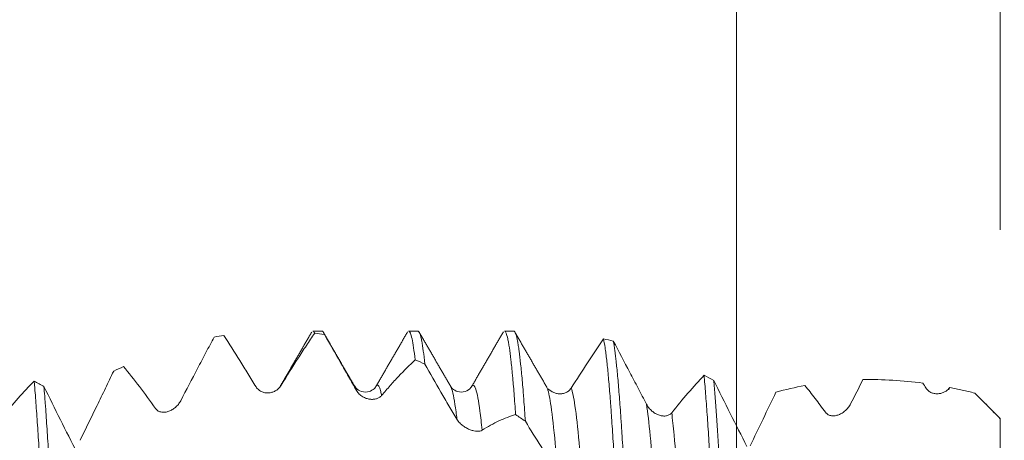
# Model space of a CAD drawing. Units: millimetres. Extents: x -28 to 94, y -82 to 26.
# Drawn here: x 57 to 72, y 3 to 10 of the extents above; entities that cross this region are included whole.
import ezdxf

# ---------------------------------------------------------------- set-up
doc = ezdxf.new("R2010")
doc.units = ezdxf.units.MM
for name, color, linetype in [('1', 4, 'Continuous'), ('2', 7, 'Continuous'), ('SK2', 7, 'Continuous')]:
    doc.layers.add(name, color=color, linetype=linetype)
doc.styles.add('iso_b_vert', font='simplex.shx')
doc.dimstyles.get("Standard").update_dxf_attribs({"dimtxt": 0.18, "dimasz": 0.18, "dimexe": 0.18, "dimexo": 0.0625, "dimgap": 0.09, "dimtad": 1, "dimzin": 0, "dimdsep": 52, "dimtxsty": 'Standard', "dimcen": 0.09, "dimadec": 0, "dimazin": 0, "dimtfac": 1, "dimtdec": 4, "dimtofl": 0, "dimtmove": 0, "dimatfit": 3, "dimfxl": 1, "dimtolj": 1, "dimtzin": 0, "dimarcsym": 0})

# ---------------------------------------------------------------- blocks, each defined once
blk = doc.blocks.new('_U0')
at = {"layer": '2', "lineweight": 13}
for p, q in [((91.5, -5.070624), (91.5, 20.817366)), ((73.5875, 5.070624), (93.5, 5.070624)), ((73.5875, -5.070624), (93.5, -5.070624))]:
    blk.add_line(p, q, dxfattribs=at)
at = {"layer": '2', "lineweight": 18}
for points in [[(91.5, 5.070624), (91.960784, 1.570626), (91.039216, 1.570623)], [(91.5, -5.070624), (91.039216, -1.570626), (91.960784, -1.570623)]]:
    blk.add_solid(points, dxfattribs=at)
at = {"layer": '2', "lineweight": 18, "insert": (90.908886, 15.205624), "char_height": 3, "attachment_point": 7, "rotation": 90, "line_spacing_factor": 1.084337, "style": 'iso_b_vert'}
blk.add_mtext('\\W0.6563;M10', dxfattribs=at)
blk = doc.blocks.new('_U1')
at = {"layer": 'SK2', "lineweight": 13}
for p, q in [((67.87, 1.5875), (67.87, 16.024466)), ((72, 6.658124), (72, 16.024466)), ((79.5, 14.024466), (60.37, 14.024466))]:
    blk.add_line(p, q, dxfattribs=at)
at = {"layer": 'SK2', "lineweight": 18}
for points in [[(67.87, 14.024466), (64.370002, 13.563683), (64.369998, 14.48525)], [(72, 14.024466), (75.499998, 14.48525), (75.500002, 13.563683)]]:
    blk.add_solid(points, dxfattribs=at)
at = {"layer": 'SK2', "lineweight": 18, "attachment_point": 7, "line_spacing_factor": 1.084337, "style": 'iso_b_vert'}
for s, insert, char_height in [('\\W0.6856;4.13', (66.790544, 21.909581), 3), ("\\W0.6474;'C'", (66.817044, 14.8071), 3.5)]:
    blk.add_mtext(s, dxfattribs=dict(at, insert=insert, char_height=char_height))

msp = doc.modelspace()

# ---------------------------------------------------------------- linework, layer by layer
at = {"layer": '1', "lineweight": 18}
for p, q in [((61.379, 5.0706), (61.2336, 5.0706)), ((62.879, 5.0706), (62.7335, 5.0706)), ((64.3789, 5.0706), (64.2336, 5.0706)), ((63.3899, 4.2069), (63.392, 4.2034)), ((64.9246, 4.1623), (64.9164, 4.1635))]:
    msp.add_line(p, q, dxfattribs=at)
for points, knots in [([(59.6874, 4.9763), (59.6443, 4.8965), (59.6011, 4.8158), (59.5143, 4.6527), (59.4707, 4.5703), (59.3395, 4.3208), (59.2515, 4.1514), (59.1628, 3.9796)], [0, 0, 0, 0, 0.25, 0.25, 0.5, 0.5, 1, 1, 1, 1]), ([(60.3425, 4.198), (60.3001, 4.2676), (60.2579, 4.3365), (60.1736, 4.4733), (60.1316, 4.5412), (60.0059, 4.7427), (59.9226, 4.8745), (59.84, 5.0033)], [0, 0, 0, 0, 0.25, 0.25, 0.5, 0.5, 1, 1, 1, 1]), ([(61.2614, 5.0364), (61.2182, 4.9738), (61.175, 4.9098), (61.0882, 4.7792), (61.0446, 4.7124), (60.9133, 4.5085), (60.8253, 4.3673), (60.7367, 4.2214)], [0, 0, 0, 0, 0.25, 0.25, 0.5, 0.5, 1, 1, 1, 1]), ([(61.2335, 5.0706), (61.2346, 5.0706), (61.2357, 5.0705), (61.245, 5.0678), (61.2532, 5.0565), (61.2614, 5.0364)], [0, 0, 0, 0, 0.1162073, 0.1162073, 1, 1, 1, 1]), ([(61.4138, 5.0165), (61.4057, 5.0418), (61.3975, 5.0584), (61.3872, 5.0678), (61.3851, 5.0691), (61.3817, 5.0704), (61.3803, 5.0706), (61.379, 5.0706)], [0, 0, 0, 0, 0.706777, 0.706777, 0.8834713, 0.8834713, 1, 1, 1, 1]), ([(61.9163, 4.1397), (61.874, 4.2131), (61.8317, 4.2864), (61.7475, 4.4331), (61.7054, 4.5064), (61.5797, 4.7259), (61.4965, 4.8717), (61.4138, 5.0165)], [0, 0, 0, 0, 0.25, 0.25, 0.5, 0.5, 1, 1, 1, 1]), ([(62.7335, 5.0706), (62.7346, 5.0706), (62.7357, 5.0705), (62.7408, 5.069), (62.7449, 5.0656), (62.7511, 5.0571), (62.7532, 5.0537), (62.7573, 5.0457), (62.7594, 5.0412), (62.7697, 5.0157), (62.7778, 4.9864), (62.7942, 4.9108), (62.8024, 4.8644), (62.8187, 4.7545), (62.8269, 4.6909), (62.8351, 4.6185)], [0, 0, 0, 0, 0.0315309, 0.0315309, 0.1525895, 0.1525895, 0.2131189, 0.2131189, 0.2736482, 0.2736482, 0.5157655, 0.5157655, 0.7578827, 0.7578827, 1, 1, 1, 1]), ([(62.9877, 4.5537), (62.9795, 4.6304), (62.9631, 4.7669), (62.9468, 4.8699), (62.9346, 4.9345), (62.9305, 4.9539), (62.9243, 4.9798), (62.9222, 4.9879), (62.9181, 5.003), (62.916, 5.01), (62.9057, 5.0419), (62.8975, 5.0583), (62.8859, 5.069), (62.8824, 5.0706), (62.879, 5.0706)], [0, 0, 0, 0, 0.2260918, 0.4521836, 0.4521836, 0.5652295, 0.5652295, 0.6217525, 0.6217525, 0.6782754, 0.6782754, 0.9043673, 0.9043673, 1, 1, 1, 1]), ([(64.2336, 5.0706), (64.2347, 5.0706), (64.2358, 5.0705), (64.2451, 5.0677), (64.2532, 5.0565), (64.2695, 5.0161), (64.2777, 4.9871), (64.2881, 4.9393), (64.2901, 4.9292), (64.2943, 4.9079), (64.3005, 4.8743), (64.3066, 4.836), (64.3189, 4.7533), (64.327, 4.6898), (64.3433, 4.5467), (64.3515, 4.467), (64.3618, 4.3568), (64.3639, 4.3343), (64.368, 4.2881), (64.3701, 4.2645), (64.3763, 4.1923), (64.3804, 4.1425), (64.3927, 3.9881), (64.4008, 3.8784), (64.409, 3.7622)], [0, 0, 0, 0, 0.0188531, 0.0188531, 0.159017, 0.159017, 0.2991808, 0.2991808, 0.3342218, 0.3342218, 0.3692627, 0.4393446, 0.4393446, 0.5795085, 0.5795085, 0.7196723, 0.7196723, 0.7547133, 0.7547133, 0.7897542, 0.7897542, 0.8598362, 0.8598362, 1, 1, 1, 1]), ([(64.5615, 3.6588), (64.5534, 3.7788), (64.5452, 3.8928), (64.5349, 4.0274), (64.5328, 4.0539), (64.5287, 4.106), (64.5225, 4.1826), (64.5163, 4.2546), (64.504, 4.3927), (64.4959, 4.4768), (64.4796, 4.6293), (64.4715, 4.6977), (64.4612, 4.7731), (64.4591, 4.7877), (64.455, 4.8158), (64.4529, 4.8294), (64.4467, 4.8684), (64.4426, 4.8922), (64.4303, 4.9567), (64.4222, 4.9908), (64.4059, 5.0414), (64.3977, 5.058), (64.386, 5.069), (64.3824, 5.0706), (64.3789, 5.0706)], [0, 0, 0, 0, 0.1346095, 0.1346095, 0.1682619, 0.1682619, 0.2019143, 0.2692191, 0.2692191, 0.4038286, 0.4038286, 0.5384381, 0.5384381, 0.5720905, 0.5720905, 0.6057429, 0.6057429, 0.6730476, 0.6730476, 0.8076572, 0.8076572, 0.9422667, 0.9422667, 1, 1, 1, 1]), ([(65.2797, 4.1776), (65.3653, 4.3126), (65.4503, 4.4445), (65.6192, 4.7019), (65.703, 4.827), (65.7861, 4.9486)], [0, 0, 0, 0, 0.5, 0.5, 1, 1, 1, 1]), ([(65.7861, 4.9486), (65.7942, 4.9108), (65.8024, 4.8642), (65.8127, 4.795), (65.8147, 4.7806), (65.8188, 4.7506), (65.8209, 4.7351), (65.8271, 4.6869), (65.8312, 4.6528), (65.8435, 4.5447), (65.8599, 4.385), (65.8762, 4.1948), (65.8885, 4.0405), (65.8926, 3.9872), (65.8988, 3.9042), (65.9008, 3.876), (65.905, 3.8188), (65.9071, 3.7898), (65.9174, 3.6432), (65.9256, 3.5199), (65.9419, 3.2621), (65.95, 3.1275), (65.9623, 2.9169), (65.9664, 2.8453), (65.9725, 2.7357), (65.9746, 2.6987), (65.9787, 2.6242), (65.9808, 2.5865), (65.9829, 2.5485)], [0, 0, 0, 0, 0.125, 0.125, 0.15625, 0.15625, 0.1875, 0.1875, 0.25, 0.25, 0.375, 0.5, 0.5, 0.5625, 0.5625, 0.59375, 0.59375, 0.625, 0.625, 0.75, 0.75, 0.875, 0.875, 0.9375, 0.9375, 0.96875, 0.96875, 1, 1, 1, 1]), ([(66.1354, 2.4164), (66.1271, 2.5701), (66.119, 2.7185), (66.1026, 3.0049), (66.0945, 3.1429), (66.0822, 3.3421), (66.0781, 3.4071), (66.0719, 3.5028), (66.0698, 3.5343), (66.0657, 3.5967), (66.0636, 3.6276), (66.0533, 3.7796), (66.0451, 3.8936), (66.0288, 4.107), (66.0206, 4.2064), (66.0043, 4.3906), (65.996, 4.4754), (65.9857, 4.572), (65.9837, 4.5909), (65.9795, 4.6274), (65.9734, 4.6807), (65.9672, 4.7289), (65.9549, 4.819), (65.9467, 4.8704), (65.9386, 4.9133)], [0, 0, 0, 0, 0.125, 0.125, 0.25, 0.25, 0.3125, 0.3125, 0.34375, 0.34375, 0.375, 0.375, 0.5, 0.5, 0.625, 0.625, 0.75, 0.75, 0.78125, 0.78125, 0.8125, 0.875, 0.875, 1, 1, 1, 1]), ([(65.9386, 4.9133), (66.024, 4.7526), (66.1101, 4.5895), (66.2403, 4.3417), (66.2838, 4.2587), (66.3712, 4.0918), (66.4151, 4.0079), (66.4592, 3.9237)], [0, 0, 0, 0, 0.5, 0.5, 0.75, 0.75, 1, 1, 1, 1]), ([(58.7687, 3.8583), (58.6839, 3.9767), (58.5997, 4.0907), (58.432, 4.3099), (58.3488, 4.4147), (58.2662, 4.5151)], [0, 0, 0, 0, 0.5, 0.5, 1, 1, 1, 1]), ([(62.8351, 4.6185), (62.749, 4.5397), (62.6621, 4.4538), (62.5309, 4.3146), (62.487, 4.2665), (62.399, 4.167), (62.3548, 4.1156), (62.3105, 4.0625)], [0, 0, 0, 0, 0.5, 0.5, 0.75, 0.75, 1, 1, 1, 1]), ([(63.4901, 3.6892), (63.4477, 3.7594), (63.4055, 3.8301), (63.3212, 3.9725), (63.2792, 4.0442), (63.1536, 4.2607), (63.0703, 4.4066), (62.9877, 4.5537)], [0, 0, 0, 0, 0.25, 0.25, 0.5, 0.5, 1, 1, 1, 1]), ([(58.1136, 4.4438), (58.0705, 4.3543), (58.0273, 4.2646), (57.9405, 4.0846), (57.8969, 3.9943), (57.7657, 3.7231), (57.6777, 3.5417), (57.589, 3.3603)], [0, 0, 0, 0, 0.25, 0.25, 0.5, 0.5, 1, 1, 1, 1]), ([(66.8534, 3.7911), (66.9391, 3.8988), (67.0241, 4.0016), (67.193, 4.1974), (67.2767, 4.2901), (67.3599, 4.3777)], [0, 0, 0, 0, 0.5, 0.5, 1, 1, 1, 1]), ([(67.3599, 4.3777), (67.3681, 4.2893), (67.3763, 4.1938), (67.3926, 3.9887), (67.4008, 3.8792), (67.4131, 3.7045), (67.4172, 3.6445), (67.4254, 3.5209), (67.4295, 3.4573), (67.4419, 3.2612), (67.4501, 3.1255), (67.4665, 2.8445), (67.4747, 2.6993), (67.491, 2.3992), (67.4992, 2.2444), (67.5095, 2.0448), (67.5115, 2.0046), (67.5157, 1.9235), (67.5178, 1.8828), (67.524, 1.7604), (67.5281, 1.6782), (67.5404, 1.4302), (67.5485, 1.2629), (67.5567, 1.0935)], [0, 0, 0, 0, 0.125, 0.125, 0.25, 0.25, 0.3125, 0.3125, 0.375, 0.375, 0.5, 0.5, 0.625, 0.625, 0.75, 0.75, 0.78125, 0.78125, 0.8125, 0.8125, 0.875, 0.875, 1, 1, 1, 1]), ([(56.362, 3.7216), (56.4476, 3.8262), (56.5325, 3.9255), (56.7013, 4.1143), (56.785, 4.2034), (56.8681, 4.2873)], [0, 0, 0, 0, 0.5, 0.5, 1, 1, 1, 1]), ([(56.8681, 4.2873), (56.8701, 4.2639), (56.8722, 4.24), (56.8763, 4.1913), (56.8825, 4.1171), (56.8886, 4.0392), (56.9008, 3.8783), (56.909, 3.7645), (56.9253, 3.5239), (56.9335, 3.3971), (56.9437, 3.2303), (56.9458, 3.1966), (56.9499, 3.1281), (56.952, 3.0935), (56.9581, 2.9887), (56.9622, 2.9178), (56.9745, 2.7019), (56.9908, 2.4055), (57.0071, 2.0926), (57.0193, 1.8516), (57.0234, 1.7702), (57.0296, 1.6464), (57.0317, 1.6049), (57.0358, 1.5215), (57.0379, 1.4798), (57.0482, 1.2706), (57.0564, 1.1018), (57.0645, 0.9317)], [0, 0, 0, 0, 0.03125, 0.03125, 0.0625, 0.125, 0.125, 0.25, 0.25, 0.375, 0.375, 0.40625, 0.40625, 0.4375, 0.4375, 0.5, 0.5, 0.625, 0.75, 0.75, 0.8125, 0.8125, 0.84375, 0.84375, 0.875, 0.875, 1, 1, 1, 1]), ([(57.0206, 4.2044), (57.106, 4.0302), (57.1921, 3.8561), (57.3658, 3.5089), (57.4532, 3.3361), (57.5415, 3.1644)], [0, 0, 0, 0, 0.5, 0.5, 1, 1, 1, 1]), ([(57.217, 0.7818), (57.2129, 0.8675), (57.2088, 0.953), (57.2027, 1.081), (57.2006, 1.1236), (57.1965, 1.2088), (57.1944, 1.2514), (57.1841, 1.4629), (57.176, 1.6284), (57.1597, 1.9524), (57.1515, 2.1108), (57.1352, 2.4205), (57.127, 2.5718), (57.1168, 2.7564), (57.1147, 2.7931), (57.1106, 2.8657), (57.1044, 2.9735), (57.0983, 3.0779), (57.086, 3.2819), (57.0697, 3.5419), (57.0534, 3.7777), (57.0432, 3.9174), (57.0412, 3.945), (57.037, 3.9993), (57.035, 4.0261), (57.0288, 4.1051), (57.0247, 4.1557), (57.0206, 4.2044)], [0, 0, 0, 0, 0.0625, 0.0625, 0.09375, 0.09375, 0.125, 0.125, 0.25, 0.25, 0.375, 0.375, 0.5, 0.5, 0.53125, 0.53125, 0.5625, 0.625, 0.625, 0.75, 0.875, 0.875, 0.90625, 0.90625, 0.9375, 0.9375, 1, 1, 1, 1]), ([(60.7367, 4.2214), (60.7261, 4.2039), (60.7138, 4.1887), (60.6864, 4.1618), (60.6713, 4.15), (60.6396, 4.1305), (60.623, 4.1225), (60.5969, 4.1134), (60.5881, 4.1108), (60.5699, 4.1065), (60.5608, 4.1049), (60.5333, 4.1016), (60.5147, 4.1014), (60.4866, 4.1045), (60.4772, 4.1062), (60.4582, 4.1108), (60.4488, 4.1137), (60.4304, 4.1209), (60.4213, 4.1252), (60.4035, 4.1354), (60.3947, 4.1414), (60.3781, 4.1547), (60.3702, 4.1621), (60.3554, 4.1788), (60.3485, 4.188), (60.3425, 4.198)], [0, 0, 0, 0, 0.125, 0.125, 0.25, 0.25, 0.375, 0.375, 0.4375, 0.4375, 0.5, 0.5, 0.625, 0.625, 0.6875, 0.6875, 0.75, 0.75, 0.8125, 0.8125, 0.875, 0.875, 0.9375, 0.9375, 1, 1, 1, 1]), ([(62.2212, 4.2036), (62.2131, 4.1854), (62.1835, 4.1543), (62.0892, 4.1052), (61.96, 4.1263), (61.9105, 4.173), (61.8902, 4.2063)], [0, 0, 0, 0, 0.2301059, 0.475807, 0.7359424, 1, 1, 1, 1]), ([(63.7267, 4.212), (63.7046, 4.1768), (63.6523, 4.1253), (63.5217, 4.1055), (63.428, 4.1557), (63.399, 4.1855), (63.3919, 4.2036)], [0, 0, 0, 0, 0.2464675, 0.501633, 0.752909, 1, 1, 1, 1]), ([(64.8971, 4.1937), (64.8978, 4.1921), (64.9015, 4.1841), (64.9052, 4.1745), (64.9082, 4.1659)], [0, 0, 0, 0, 0.2009018, 1, 1, 1, 1]), ([(64.9257, 4.1619), (64.9321, 4.1556), (64.9388, 4.1498), (64.9535, 4.1381), (64.9615, 4.1325), (64.986, 4.1172), (65.003, 4.109), (65.0296, 4.0995), (65.0386, 4.0968), (65.0569, 4.0925), (65.066, 4.0908), (65.0936, 4.0873), (65.1121, 4.087), (65.14, 4.09), (65.1494, 4.0916), (65.1678, 4.0959), (65.1769, 4.0987), (65.1948, 4.1055), (65.2036, 4.1095), (65.2208, 4.1191), (65.2292, 4.1246), (65.2452, 4.1371), (65.2528, 4.144), (65.267, 4.1596), (65.2737, 4.1682), (65.2797, 4.1776)], [0, 0, 0, 0, 0.06426, 0.06426, 0.13624, 0.13624, 0.2802, 0.2802, 0.35218, 0.35218, 0.42416, 0.42416, 0.56812, 0.56812, 0.6401, 0.6401, 0.71208, 0.71208, 0.78406, 0.78406, 0.85604, 0.85604, 0.92802, 0.92802, 1, 1, 1, 1]), ([(67.6799, 1.5493), (67.6729, 1.6898), (67.666, 1.8285), (67.6555, 2.0338), (67.652, 2.1018), (67.6467, 2.2031), (67.6449, 2.2367), (67.6414, 2.3035), (67.6326, 2.4693), (67.6239, 2.629), (67.61, 2.8771), (67.6031, 2.9973), (67.5892, 3.2304), (67.5822, 3.3431), (67.5717, 3.5065), (67.5682, 3.5601), (67.5612, 3.665), (67.5577, 3.7162), (67.5472, 3.8655), (67.5402, 3.9596), (67.5263, 4.1374), (67.5193, 4.221), (67.5124, 4.2993)], [0, 0, 0, 0, 0.125, 0.125, 0.1875, 0.1875, 0.21875, 0.21875, 0.25, 0.375, 0.375, 0.5, 0.5, 0.625, 0.625, 0.6875, 0.6875, 0.75, 0.75, 0.875, 0.875, 1, 1, 1, 1]), ([(67.5124, 4.2993), (67.5978, 4.1262), (67.6838, 3.9532), (67.8574, 3.6073), (67.9447, 3.435), (68.0329, 3.2635)], [0, 0, 0, 0, 0.5, 0.5, 1, 1, 1, 1]), ([(69.2608, 3.7994), (69.2071, 3.8729), (69.1536, 3.9445), (69.0469, 4.0841), (68.9938, 4.152), (68.9408, 4.218)], [0, 0, 0, 0, 0.5, 0.5, 1, 1, 1, 1]), ([(70.7879, 4.2561), (70.6295, 4.2772), (70.4724, 4.2924), (70.1598, 4.3105), (70.0044, 4.3135), (69.8496, 4.3101)], [0, 0, 0, 0, 0.5, 0.5, 1, 1, 1, 1]), ([(71.2096, 4.1867), (71.1981, 4.1723), (71.1853, 4.1595), (71.1575, 4.1367), (71.1428, 4.127), (71.1197, 4.1147), (71.1119, 4.111), (71.0958, 4.1044), (71.0875, 4.1015), (71.0626, 4.0941), (71.0457, 4.0909), (71.02, 4.0887), (71.0113, 4.0884), (70.9938, 4.0888), (70.985, 4.0895), (70.9585, 4.0932), (70.9411, 4.0978), (70.9155, 4.1084), (70.907, 4.1126), (70.8906, 4.1224), (70.8826, 4.1279), (70.8675, 4.1404), (70.8601, 4.1474), (70.8465, 4.1629), (70.8402, 4.1713), (70.8346, 4.1805)], [0, 0, 0, 0, 0.125, 0.125, 0.25, 0.25, 0.3125, 0.3125, 0.375, 0.375, 0.5, 0.5, 0.5625, 0.5625, 0.625, 0.625, 0.75, 0.75, 0.8125, 0.8125, 0.875, 0.875, 0.9375, 0.9375, 1, 1, 1, 1]), ([(71.1907, 4.15), (71.1933, 4.1568), (71.1958, 4.1628), (71.2021, 4.1759), (71.2058, 4.1821), (71.2096, 4.1867)], [0, 0, 0, 0, 0.4078407, 0.4078407, 1, 1, 1, 1]), ([(71.6, 4.1), (71.5345, 4.1163), (71.4691, 4.1317), (71.3716, 4.1534), (71.3391, 4.1603), (71.2743, 4.1739), (71.2419, 4.1804), (71.2096, 4.1867)], [0, 0, 0, 0, 0.5, 0.5, 0.75, 0.75, 1, 1, 1, 1]), ([(62.3105, 4.0625), (62.2999, 4.0498), (62.2876, 4.0395), (62.2603, 4.0225), (62.2451, 4.0158), (62.2134, 4.0063), (62.1968, 4.0033), (62.1708, 4.0015), (62.1619, 4.0014), (62.1438, 4.002), (62.1347, 4.0027), (62.1072, 4.0064), (62.0886, 4.0107), (62.0605, 4.0204), (62.051, 4.0241), (62.0321, 4.0328), (62.0227, 4.0377), (62.0042, 4.0487), (61.9951, 4.0548), (61.9773, 4.0683), (61.9685, 4.0758), (61.9519, 4.0918), (61.9441, 4.1005), (61.9293, 4.1191), (61.9224, 4.1292), (61.9163, 4.1397)], [0, 0, 0, 0, 0.125, 0.125, 0.25, 0.25, 0.375, 0.375, 0.4375, 0.4375, 0.5, 0.5, 0.625, 0.625, 0.6875, 0.6875, 0.75, 0.75, 0.8125, 0.8125, 0.875, 0.875, 0.9375, 0.9375, 1, 1, 1, 1]), ([(68.4864, 4.1134), (68.4196, 3.9738), (68.3524, 3.8339), (68.2172, 3.5535), (68.1494, 3.4133), (68.0811, 3.2732)], [0, 0, 0, 0, 0.5, 0.5, 1, 1, 1, 1]), ([(72, 3.697), (71.9344, 3.7644), (71.8683, 3.8316), (71.735, 3.9658), (71.6677, 4.0328), (71.6, 4.1)], [0, 0, 0, 0, 0.5, 0.5, 1, 1, 1, 1]), ([(59.1628, 3.9796), (59.1522, 3.959), (59.1399, 3.9404), (59.1127, 3.9062), (59.0975, 3.8905), (59.0658, 3.8627), (59.0491, 3.8506), (59.0229, 3.8348), (59.0139, 3.83), (58.996, 3.8214), (58.9869, 3.8176), (58.9595, 3.8077), (58.9409, 3.803), (58.9125, 3.7994), (58.903, 3.7988), (58.8842, 3.7989), (58.8749, 3.7996), (58.8565, 3.8024), (58.8473, 3.8046), (58.8294, 3.8105), (58.8208, 3.8143), (58.8043, 3.8236), (58.7964, 3.8292), (58.7815, 3.8423), (58.7748, 3.8498), (58.7687, 3.8583)], [0, 0, 0, 0, 0.125, 0.125, 0.25, 0.25, 0.375, 0.375, 0.4375, 0.4375, 0.5, 0.5, 0.625, 0.625, 0.6875, 0.6875, 0.75, 0.75, 0.8125, 0.8125, 0.875, 0.875, 0.9375, 0.9375, 1, 1, 1, 1]), ([(66.4592, 3.9237), (66.4702, 3.9027), (66.483, 3.8838), (66.5042, 3.8577), (66.5117, 3.8494), (66.5272, 3.8336), (66.5352, 3.8261), (66.5597, 3.8052), (66.5768, 3.793), (66.6033, 3.7774), (66.6124, 3.7725), (66.6306, 3.7639), (66.6398, 3.76), (66.6674, 3.75), (66.6859, 3.7452), (66.7138, 3.7413), (66.7231, 3.7405), (66.7416, 3.7402), (66.7507, 3.7407), (66.7685, 3.7429), (66.7773, 3.7446), (66.7945, 3.7496), (66.803, 3.7529), (66.8189, 3.7609), (66.8265, 3.7657), (66.8407, 3.777), (66.8474, 3.7836), (66.8534, 3.7911)], [0, 0, 0, 0, 0.125, 0.125, 0.1875, 0.1875, 0.25, 0.25, 0.375, 0.375, 0.4375, 0.4375, 0.5, 0.5, 0.625, 0.625, 0.6875, 0.6875, 0.75, 0.75, 0.8125, 0.8125, 0.875, 0.875, 0.9375, 0.9375, 1, 1, 1, 1]), ([(69.6549, 3.9302), (69.6443, 3.9095), (69.632, 3.8907), (69.6048, 3.8558), (69.5898, 3.8398), (69.5581, 3.8113), (69.5414, 3.7988), (69.5152, 3.7824), (69.5063, 3.7774), (69.4883, 3.7683), (69.4793, 3.7643), (69.4518, 3.7537), (69.4332, 3.7485), (69.4048, 3.7442), (69.3953, 3.7434), (69.3764, 3.743), (69.3671, 3.7435), (69.3487, 3.7459), (69.3395, 3.7478), (69.3216, 3.7533), (69.3129, 3.7569), (69.2964, 3.7658), (69.2885, 3.7711), (69.2736, 3.7839), (69.2669, 3.7911), (69.2608, 3.7994)], [0, 0, 0, 0, 0.125, 0.125, 0.25, 0.25, 0.375, 0.375, 0.4375, 0.4375, 0.5, 0.5, 0.625, 0.625, 0.6875, 0.6875, 0.75, 0.75, 0.8125, 0.8125, 0.875, 0.875, 0.9375, 0.9375, 1, 1, 1, 1]), ([(64.409, 3.7622), (64.3658, 3.7498), (64.3225, 3.7354), (64.2357, 3.7026), (64.1921, 3.6843), (64.1047, 3.6437), (64.0608, 3.6215), (63.9727, 3.5732), (63.9286, 3.547), (63.8843, 3.5189)], [0, 0, 0, 0, 0.25, 0.25, 0.5, 0.5, 0.75, 0.75, 1, 1, 1, 1]), ([(63.8843, 3.5189), (63.8737, 3.5122), (63.8614, 3.5078), (63.8341, 3.5023), (63.8189, 3.5014), (63.7873, 3.5028), (63.7707, 3.5051), (63.7446, 3.5108), (63.7358, 3.513), (63.7177, 3.5185), (63.7085, 3.5215), (63.681, 3.5319), (63.6625, 3.5403), (63.6343, 3.5554), (63.6249, 3.5609), (63.6059, 3.5729), (63.5965, 3.5793), (63.578, 3.593), (63.5689, 3.6002), (63.5511, 3.6158), (63.5423, 3.6241), (63.5257, 3.6414), (63.5178, 3.6504), (63.503, 3.6693), (63.4962, 3.6792), (63.4901, 3.6892)], [0, 0, 0, 0, 0.125, 0.125, 0.25, 0.25, 0.375, 0.375, 0.4375, 0.4375, 0.5, 0.5, 0.625, 0.625, 0.6875, 0.6875, 0.75, 0.75, 0.8125, 0.8125, 0.875, 0.875, 0.9375, 0.9375, 1, 1, 1, 1]), ([(65.0639, 2.8888), (65.0215, 2.9492), (64.9793, 3.0105), (64.8951, 3.1352), (64.853, 3.1986), (64.7274, 3.3913), (64.6441, 3.5235), (64.5615, 3.6588)], [0, 0, 0, 0, 0.25, 0.25, 0.5, 0.5, 1, 1, 1, 1]), ([(72, 0.3422), (72, 0.3422), (72, 0.3426), (72, 0.3455), (72, 0.3497), (72, 0.3687), (72, 0.3899), (72, 0.4341), (72, 0.4508), (72, 0.4792), (72, 0.4892), (72, 0.5095), (72, 0.5199), (72, 0.5411), (72, 0.552), (72, 0.5742), (72, 0.5856), (72, 0.6202), (72, 0.6442), (72, 0.7679), (72, 0.8799), (72, 1.129), (72, 1.2663), (72, 1.4353), (72, 1.4544), (72, 1.4927), (72, 1.5506), (72, 1.6099), (72, 1.7304), (72, 1.8131), (72, 2.0684), (72, 2.2482), (72, 2.4614), (72, 2.4852), (72, 2.5331), (72, 2.5572), (72, 2.6303), (72, 2.6799), (72, 2.8313), (72, 2.9357), (72, 3.0706), (72, 3.0977), (72, 3.152), (72, 3.1791), (72, 3.2606), (72, 3.315), (72, 3.4784), (72, 3.5876), (72, 3.697)], [0, 0, 0, 0, 0.0138489, 0.0138489, 0.0456602, 0.0456602, 0.1092829, 0.1092829, 0.1410942, 0.1410942, 0.1569999, 0.1569999, 0.1729055, 0.1729055, 0.1888112, 0.1888112, 0.2047168, 0.2047168, 0.2365282, 0.2365282, 0.3637735, 0.3637735, 0.4910188, 0.4910188, 0.5069244, 0.5069244, 0.5228301, 0.5546414, 0.5546414, 0.6182641, 0.6182641, 0.7455094, 0.7455094, 0.7614151, 0.7614151, 0.7773207, 0.7773207, 0.809132, 0.809132, 0.8727547, 0.8727547, 0.8886604, 0.8886604, 0.904566, 0.904566, 0.9363773, 0.9363773, 1, 1, 1, 1])]:
    msp.add_open_spline(points, degree=3, knots=knots, dxfattribs=at)
for points, degree in [([(59.6874, 4.9763), (59.7383, 4.986), (59.7892, 4.995), (59.84, 5.0033)], 3), ([(61.2151, 5.0553), (60.968, 4.6288), (60.7208, 4.2029)], 2), ([(61.2614, 5.0364), (61.3122, 5.0305), (61.363, 5.0239), (61.4138, 5.0165)], 3), ([(61.8798, 4.2189), (61.6328, 4.645), (61.3858, 5.0714)], 2), ([(62.717, 5.0589), (62.4692, 4.631), (62.221, 4.2033)], 2), ([(63.392, 4.2033), (63.1435, 4.631), (62.8954, 5.0589)], 2), ([(64.2171, 5.059), (63.9693, 4.6311), (63.7211, 4.2035)], 2), ([(64.8971, 4.1935), (64.65, 4.6181), (64.4029, 5.0435)], 2), ([(65.9386, 4.9133), (65.8878, 4.9258), (65.8369, 4.9375), (65.7861, 4.9486)], 3), ([(58.1136, 4.4438), (58.1645, 4.4683), (58.2154, 4.492), (58.2662, 4.5151)], 3), ([(62.8351, 4.6185), (62.886, 4.5976), (62.9369, 4.576), (62.9877, 4.5537)], 3), ([(67.5124, 4.2993), (67.4616, 4.326), (67.4108, 4.3522), (67.3599, 4.3777)], 3), ([(57.0206, 4.2044), (56.9697, 4.2326), (56.9189, 4.2603), (56.8681, 4.2873)], 3), ([(61.8798, 4.2189), (61.8832, 4.2161), (61.8866, 4.212), (61.89, 4.2066)], 3), ([(63.7211, 4.2036), (63.7232, 4.2072), (63.7254, 4.2103), (63.7275, 4.213)], 3), ([(68.9408, 4.218), (68.7878, 4.1897), (68.6365, 4.1547), (68.4864, 4.1134)], 3), ([(69.8496, 4.3101), (69.785, 4.1848), (69.7201, 4.0582), (69.6549, 3.9302)], 3), ([(70.8346, 4.1805), (70.819, 4.2058), (70.8035, 4.231), (70.7879, 4.2561)], 3), ([(72, 3.7006), (71.7206, 3.98)], 1), ([(64.409, 3.7622), (64.4598, 3.7283), (64.5107, 3.6938), (64.5615, 3.6588)], 3)]:
    msp.add_open_spline(points, degree=degree, dxfattribs=at)
at = {"layer": '1', "lineweight": 13}
for points in [[(60.7208, 4.203), (60.7261, 4.2122), (60.7314, 4.2184), (60.7367, 4.2214)], [(61.89, 4.2066), (61.8988, 4.1928), (61.9076, 4.1704), (61.9163, 4.1397)]]:
    msp.add_open_spline(points, degree=3, dxfattribs=at)
for points, knots in [([(62.2211, 4.2036), (62.2248, 4.2099), (62.25, 4.2431), (62.2798, 4.1984), (62.306, 4.0846), (62.3105, 4.0625)], [0, 0, 0, 0, 0.1227823, 0.8468225, 1, 1, 1, 1]), ([(63.392, 4.2034), (63.3983, 4.1926), (63.4261, 4.1254), (63.4588, 3.9463), (63.4852, 3.7311), (63.4901, 3.6892)], [0, 0, 0, 0, 0.1914342, 0.8513456, 1, 1, 1, 1]), ([(63.7275, 4.213), (63.7468, 4.2371), (63.7876, 4.2006), (63.8399, 3.9184), (63.8729, 3.6305), (63.8843, 3.5189)], [0, 0, 0, 0, 0.3692002, 0.7819042, 1, 1, 1, 1]), ([(64.9082, 4.1659), (64.9268, 4.1116), (64.967, 3.9123), (65.0189, 3.44), (65.0522, 3.04), (65.0639, 2.8888)], [0, 0, 0, 0, 0.3586767, 0.7743413, 1, 1, 1, 1]), ([(65.2797, 4.1776), (65.2993, 4.1264), (65.3405, 3.9296), (65.4, 3.3924), (65.4399, 2.8929), (65.4581, 2.6406)], [0, 0, 0, 0, 0.3302122, 0.6928144, 1, 1, 1, 1]), ([(66.4592, 3.9237), (66.4785, 3.7969), (66.5195, 3.4468), (66.579, 2.7166), (66.6191, 2.111), (66.6377, 1.8143)], [0, 0, 0, 0, 0.3253404, 0.687914, 1, 1, 1, 1]), ([(66.8534, 3.7911), (66.8662, 3.691), (66.9006, 3.3788), (66.9566, 2.6953), (67.0032, 1.983), (67.0284, 1.5717), (67.0319, 1.5132)], [0, 0, 0, 0, 0.2155027, 0.5779869, 0.940471, 1, 1, 1, 1])]:
    msp.add_open_spline(points, degree=3, knots=knots, dxfattribs=at)

# ---------------------------------------------------------------- dimensions: what is measured, and where the dimension line sits
at = {"layer": '2', "lineweight": 18}
dim = msp.add_linear_dim(base=(91.5, -5.0706), p1=(72, 5.0706), p2=(72, -5.0706), angle=90, dimstyle='Standard', override={"dimtxt": 3, "dimasz": 3.5, "dimexe": 2, "dimexo": 1.5875, "dimgap": 1.5, "dimtad": 1, "dimtih": 0, "dimtoh": 0, "dimdec": 3, "dimlfac": 1, "dimzin": 8, "dimdsep": 46, "dimlunit": 2, "dimpost": '', "dimtxsty": 'iso_b_vert', "dimsah": 1, "dimse1": 0, "dimse2": 0, "dimsd1": 0, "dimsd2": 0, "dimclrd": 2, "dimclre": 2, "dimclrt": 2, "dimtol": 0, "dimtm": -0.1, "dimtfac": 1.166667, "dimtdec": 3, "dimtofl": 1, "dimtmove": 0, "dimtzin": 8, "dimlwd": 13, "dimlwe": 13}, dxfattribs=at)
dim.commit()
dim.dimension.update_dxf_attribs({"geometry": '_U0', "text_midpoint": (91.5, 23.3563)})
at = {"layer": 'SK2', "lineweight": 18}
dim = msp.add_linear_dim(base=(67.87, 14.0245), p1=(72, 5.0706), p2=(67.87, 0), dimstyle='Standard', override={"dimtxt": 3, "dimasz": 3.5, "dimexe": 2, "dimexo": 1.5875, "dimgap": 1.5, "dimtad": 1, "dimtih": 1, "dimtoh": 0, "dimdec": 3, "dimlfac": 1, "dimzin": 8, "dimdsep": 46, "dimlunit": 2, "dimpost": '<>', "dimtxsty": 'iso_b_vert', "dimsah": 1, "dimse1": 0, "dimse2": 0, "dimsd1": 0, "dimsd2": 0, "dimclrd": 2, "dimclre": 2, "dimclrt": 2, "dimtol": 0, "dimtm": -0.1, "dimtfac": 1.166667, "dimtdec": 3, "dimtofl": 1, "dimtmove": 0, "dimtzin": 8, "dimlwd": 13, "dimlwe": 13}, dxfattribs=at)
dim.commit()
dim.dimension.update_dxf_attribs({"geometry": '_U1', "text_midpoint": (69.935, 14.0245)})

doc.saveas('drawing.dxf')
